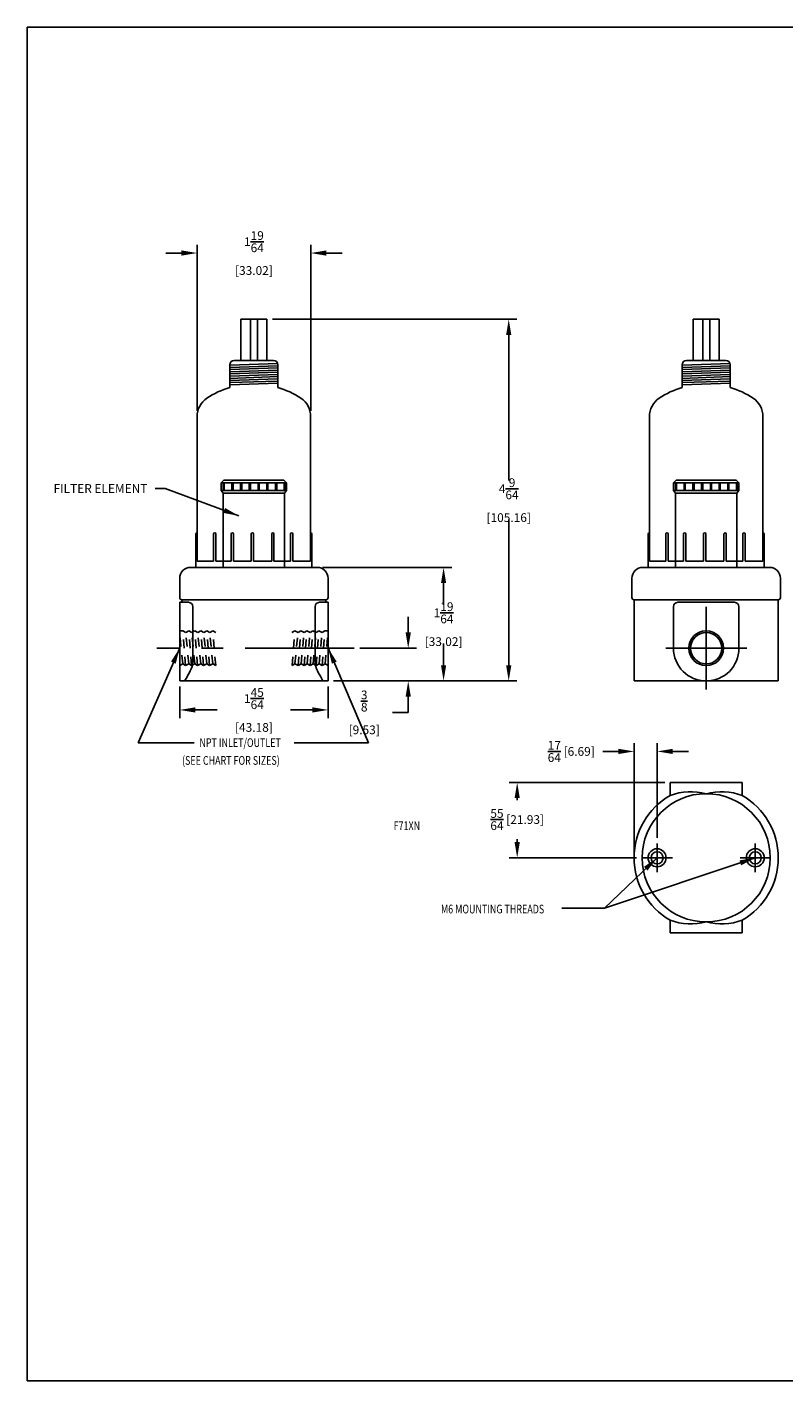
# Model space of a CAD drawing. Extents: x 0 to 21, y 0 to 15.5.
# Drawn here: x 0 to 8.7, y 0 to 15.5 of the extents above; entities that cross this region are included whole.
import ezdxf
from ezdxf.enums import TextEntityAlignment as Align

# ---------------------------------------------------------------- set-up
doc = ezdxf.new("R2010")
doc.units = 0
doc.header["$MEASUREMENT"] = 0
doc.linetypes.add('CENTER', pattern=[2, 1.25, -0.25, 0.25, -0.25])
doc.linetypes.add('HIDDEN', pattern=[0.375, 0.25, -0.125])
doc.layers.get('DEFPOINTS').update_dxf_attribs({"linetype": 'CONTINUOUS'})
for name, color, linetype in [('CENTER', 2, 'CENTER'), ('DIMENS', 7, 'CONTINUOUS'), ('FORMAT', 8, 'CONTINUOUS'), ('FORMATTEXT', 7, 'CONTINUOUS'), ('HIDDEN', 5, 'HIDDEN'), ('PART', 3, 'CONTINUOUS'), ('TEXT', 7, 'CONTINUOUS')]:
    doc.layers.add(name, color=color, linetype=linetype)
doc.styles.add('ROMANS', font='romans.shx', dxfattribs={"width": 0.75})
doc.styles.add('STYLE1', font='romans.shx', dxfattribs={"width": 0.75, "height": 0.225})
doc.styles.add('STYLE2', font='romans.shx', dxfattribs={"height": 0.1})
doc.styles.add('STYLE4', font='romans.shx', dxfattribs={"height": 0.0625})
doc.dimstyles.new('DWYER_STANDARD', dxfattribs={"dimtxt": 0.1, "dimasz": 0.18, "dimexe": 0.093, "dimexo": 0.0625, "dimgap": 0.09, "dimtad": 0, "dimtih": 1, "dimtoh": 1, "dimdec": 6, "dimrnd": 0.001, "dimzin": 4, "dimdsep": 46, "dimlunit": 5, "dimtxsty": 'ROMANS', "dimcen": 0, "dimclrd": 256, "dimclre": 256, "dimclrt": 256, "dimadec": 0, "dimazin": 0, "dimtfac": 1, "dimtdec": 6, "dimtofl": 0, "dimtmove": 0, "dimatfit": 3, "dimfxl": 0, "dimtolj": 1, "dimtzin": 4, "dimarcsym": 0})

# ---------------------------------------------------------------- blocks, each defined once
blk = doc.blocks.new('*D5')
at = {"layer": 'DEFPOINTS', "color": 0}
for p in [(3.248, 12.913), (1.948, 11.043), (3.248, 11.043)]:
    blk.add_point(p, dxfattribs=at)
at = {"layer": 'DIMENS', "lineweight": -2}
for p, q in [((1.768, 12.913), (1.588, 12.913)), ((1.948, 11.105), (1.948, 13.006)), ((3.248, 11.105), (3.248, 13.006)), ((3.428, 12.913), (3.608, 12.913))]:
    blk.add_line(p, q, dxfattribs=at)
at = {"layer": 'DIMENS'}
for points in [[(1.768, 12.943), (1.768, 12.883), (1.948, 12.913)], [(3.428, 12.943), (3.428, 12.883), (3.248, 12.913)]]:
    blk.add_solid(points, dxfattribs=at)
at = {"layer": 'DIMENS', "insert": (2.598, 12.913), "char_height": 0.1, "attachment_point": 5, "style": 'ROMANS'}
blk.add_mtext('\\A1;1{\\H1.000000x;\\S19/64;} [33.02]', dxfattribs=at)
blk = doc.blocks.new('*D6')
at = {"layer": 'DEFPOINTS', "color": 0}
for p in [(2.748, 12.154), (3.448, 8.014), (5.516, 8.014)]:
    blk.add_point(p, dxfattribs=at)
at = {"layer": 'DIMENS', "lineweight": -2}
for p, q in [((2.81, 12.154), (5.609, 12.154)), ((5.516, 11.974), (5.516, 10.307)), ((5.516, 8.194), (5.516, 9.861)), ((3.51, 8.014), (5.609, 8.014))]:
    blk.add_line(p, q, dxfattribs=at)
at = {"layer": 'DIMENS'}
for points in [[(5.486, 11.974), (5.546, 11.974), (5.516, 12.154)], [(5.486, 8.194), (5.546, 8.194), (5.516, 8.014)]]:
    blk.add_solid(points, dxfattribs=at)
at = {"layer": 'DIMENS', "insert": (5.516, 10.084), "char_height": 0.1, "attachment_point": 5, "style": 'ROMANS'}
blk.add_mtext('\\A1;4{\\H1.000000x;\\S9/64;} [105.16]', dxfattribs=at)
blk = doc.blocks.new('*D7')
at = {"layer": 'DEFPOINTS', "color": 0}
for p in [(3.746, 8.389), (3.448, 8.014), (4.365, 8.014)]:
    blk.add_point(p, dxfattribs=at)
at = {"layer": 'DIMENS', "lineweight": -2}
for p, q in [((4.365, 8.569), (4.365, 8.749)), ((3.809, 8.389), (4.458, 8.389)), ((3.51, 8.014), (4.458, 8.014)), ((4.365, 7.834), (4.365, 7.654)), ((4.365, 7.654), (4.185, 7.654))]:
    blk.add_line(p, q, dxfattribs=at)
at = {"layer": 'DIMENS'}
for points in [[(4.335, 8.569), (4.395, 8.569), (4.365, 8.389)], [(4.335, 7.834), (4.395, 7.834), (4.365, 8.014)]]:
    blk.add_solid(points, dxfattribs=at)
at = {"layer": 'DIMENS', "insert": (3.861, 7.654), "char_height": 0.1, "attachment_point": 5, "style": 'ROMANS'}
blk.add_mtext('\\A1;{\\H1.000000x;\\S3/8;} [9.53]', dxfattribs=at)
blk = doc.blocks.new('*D8')
at = {"layer": 'DEFPOINTS', "color": 0}
for p in [(3.323, 9.314), (4.77, 9.314), (3.448, 8.014)]:
    blk.add_point(p, dxfattribs=at)
at = {"layer": 'DIMENS', "lineweight": -2}
for p, q in [((3.385, 9.314), (4.863, 9.314)), ((4.77, 9.134), (4.77, 8.887)), ((4.77, 8.194), (4.77, 8.441)), ((3.51, 8.014), (4.863, 8.014))]:
    blk.add_line(p, q, dxfattribs=at)
at = {"layer": 'DIMENS'}
for points in [[(4.74, 9.134), (4.8, 9.134), (4.77, 9.314)], [(4.74, 8.194), (4.8, 8.194), (4.77, 8.014)]]:
    blk.add_solid(points, dxfattribs=at)
at = {"layer": 'DIMENS', "insert": (4.77, 8.664), "char_height": 0.1, "attachment_point": 5, "style": 'ROMANS'}
blk.add_mtext('\\A1;1{\\H1.000000x;\\S19/64;} [33.02]', dxfattribs=at)
blk = doc.blocks.new('*D9')
at = {"layer": 'DEFPOINTS', "color": 0}
for p in [(1.748, 8.014), (3.448, 8.014), (3.448, 7.682)]:
    blk.add_point(p, dxfattribs=at)
at = {"layer": 'DIMENS', "lineweight": -2}
for p, q in [((1.748, 7.952), (1.748, 7.589)), ((3.448, 7.952), (3.448, 7.589)), ((1.928, 7.682), (2.177, 7.682)), ((3.268, 7.682), (3.018, 7.682))]:
    blk.add_line(p, q, dxfattribs=at)
at = {"layer": 'DIMENS'}
for points in [[(1.928, 7.712), (1.928, 7.652), (1.748, 7.682)], [(3.268, 7.712), (3.268, 7.652), (3.448, 7.682)]]:
    blk.add_solid(points, dxfattribs=at)
at = {"layer": 'DIMENS', "insert": (2.598, 7.682), "char_height": 0.1, "attachment_point": 5, "style": 'ROMANS'}
blk.add_mtext('\\A1;1{\\H1.000000x;\\S45/64;} [43.18]', dxfattribs=at)
blk = doc.blocks.new('*D13')
at = {"layer": 'DEFPOINTS', "color": 0}
for p in [(6.952, 7.207), (7.215, 6.154), (6.952, 5.989)]:
    blk.add_point(p, dxfattribs=at)
at = {"layer": 'DIMENS', "lineweight": -2}
for p, q in [((6.952, 6.051), (6.952, 7.3)), ((7.215, 6.216), (7.215, 7.3)), ((6.772, 7.207), (6.592, 7.207)), ((7.395, 7.207), (7.575, 7.207))]:
    blk.add_line(p, q, dxfattribs=at)
at = {"layer": 'DIMENS'}
for points in [[(6.772, 7.237), (6.772, 7.177), (6.952, 7.207)], [(7.395, 7.237), (7.395, 7.177), (7.215, 7.207)]]:
    blk.add_solid(points, dxfattribs=at)
at = {"layer": 'DIMENS', "insert": (6.232, 7.207), "char_height": 0.1, "attachment_point": 5, "style": 'ROMANS'}
blk.add_mtext('\\A1;{\\H1.000000x;\\S17/64;} [6.69]', dxfattribs=at)
blk = doc.blocks.new('*D14')
at = {"layer": 'DEFPOINTS', "color": 0}
for p in [(5.613, 6.852), (7.365, 6.852), (7.043, 5.989)]:
    blk.add_point(p, dxfattribs=at)
at = {"layer": 'DIMENS', "lineweight": -2}
for p, q in [((7.302, 6.852), (5.52, 6.852)), ((5.613, 6.672), (5.613, 6.65)), ((5.613, 6.169), (5.613, 6.204)), ((6.981, 5.989), (5.52, 5.989))]:
    blk.add_line(p, q, dxfattribs=at)
at = {"layer": 'DIMENS'}
for points in [[(5.583, 6.672), (5.643, 6.672), (5.613, 6.852)], [(5.583, 6.169), (5.643, 6.169), (5.613, 5.989)]]:
    blk.add_solid(points, dxfattribs=at)
at = {"layer": 'DIMENS', "insert": (5.613, 6.427), "char_height": 0.1, "attachment_point": 5, "style": 'ROMANS'}
blk.add_mtext('\\A1;{\\H1.000000x;\\S55/64;} [21.93]', dxfattribs=at)
blk = doc.blocks.new('DWYERC')
at = {"layer": 'FORMAT'}
for p, q in [((0, 15.5), (0, 0)), ((21, 15.5), (0, 15.5)), ((0, 0), (21, 0))]:
    blk.add_line(p, q, dxfattribs=at)
at = {"layer": 'FORMAT', "style": 'STYLE4', "flags": 4}
for tag, p in [('DECTOL', (20.146, 1.7)), ('ANGTOL', (19.507, 1.593))]:
    blk.add_attdef(tag, p, '', height=0.0625, dxfattribs=at)
at = {"layer": 'FORMATTEXT', "style": 'ROMANS', "width": 0.9, "flags": 4}
blk.add_attdef('TOP_FR_NO', text='', height=0.1, dxfattribs=at).set_placement((20.8, 15.529), align=Align.RIGHT)
blk.add_attdef('SIDE_FR_NO', text='', height=0.1, rotation=90, dxfattribs=at).set_placement((21.129, 15.3), align=Align.RIGHT)
at = {"layer": 'FORMATTEXT'}
for tag, height, style, width, p in [('SCALE', 0.1, 'STYLE4', 0.9, (16.842, 1.55)), ('RBDN', 0.1, 'STYLE2', 0.75, (10.898, 1.325)), ('BYD', 0.07, 'STYLE4', 0.75, (14.672, 1.39)), ('DATED', 0.07, 'STYLE4', 0.75, (14.672, 1.28)), ('RBCN', 0.1, 'STYLE2', 0.75, (10.898, 1.075)), ('DATEC', 0.07, 'STYLE4', 0.75, (14.672, 1.03)), ('BYC', 0.07, 'STYLE4', 0.75, (14.672, 1.14)), ('BYB', 0.07, 'STYLE4', 0.75, (14.672, 0.89)), ('RBBN', 0.1, 'STYLE2', 0.75, (10.898, 0.825)), ('DATEB', 0.07, 'STYLE4', 0.75, (14.672, 0.78)), ('RBAN', 0.1, 'STYLE2', 0.75, (10.898, 0.575)), ('BYA', 0.07, 'STYLE4', 0.75, (14.672, 0.64)), ('DATEA', 0.07, 'STYLE4', 0.75, (14.672, 0.53))]:
    blk.add_attdef(tag, text='', height=height, dxfattribs=dict(at, style=style, width=width)).set_placement(p, align=Align.CENTER)
at = {"layer": 'FORMATTEXT', "style": 'STYLE4', "width": 0.9}
blk.add_attdef('WAS_PROJ#', text='', height=0.0625, dxfattribs=at).set_placement((20.8, 1.512), align=Align.RIGHT)
at = {"layer": 'FORMATTEXT', "style": 'STYLE4', "width": 0.75}
for tag, p in [('REVBLKDTEXTTOP', (11.12, 1.395)), ('REVBLKDTEXTBTTM', (11.12, 1.28)), ('REVBLKCTEXTTOP', (11.12, 1.145)), ('REVBLKCTEXTBTTM', (11.12, 1.03)), ('REVBLKBTEXTTOP', (11.12, 0.895)), ('REVBLKBTEXTBTTM', (11.12, 0.78)), ('REVBLKATEXTTOP', (11.12, 0.645)), ('REVBLKATEXTBTTM', (11.12, 0.53))]:
    blk.add_attdef(tag, p, '', height=0.07, dxfattribs=at)
at = {"layer": 'FORMATTEXT', "flags": 4}
for tag, style, width, p in [('MATERIALFR', 'ROMANS', 0.75, (19.537, 1.346)), ('DATE', 'ROMANS', 0.75, (15.297, 1.25)), ('T1L', 'STYLE2', 0.9, (16.842, 1.2)), ('MATERIALDESCR', 'ROMANS', 0.75, (19.537, 1.175)), ('T2L', 'STYLE2', 0.9, (16.842, 1.044)), ('DRAFTER', 'ROMANS', 0.75, (15.297, 0.94)), ('T3L', 'STYLE2', 0.9, (16.842, 0.888)), ('FINISHFR', 'ROMANS', 0.75, (19.537, 0.979)), ('T4L', 'STYLE2', 0.9, (16.842, 0.732)), ('FINISHDESCR', 'ROMANS', 0.75, (19.537, 0.808)), ('T5L', 'STYLE2', 0.9, (16.842, 0.576)), ('T6L', 'STYLE2', 0.9, (16.842, 0.42)), ('APPDBY', 'ROMANS', 0.75, (15.297, 0.32))]:
    blk.add_attdef(tag, text='', height=0.1, dxfattribs=dict(at, style=style, width=width)).set_placement(p, align=Align.CENTER)
at = {"layer": 'FORMATTEXT', "style": 'STYLE1', "width": 0.625, "flags": 4}
blk.add_attdef('DWG_FR#', (18.745, 0.086), '', height=0.2, dxfattribs=at)

msp = doc.modelspace()

# ---------------------------------------------------------------- linework, layer by layer
at = {"layer": 'CENTER', "color": 7}
for p, q in [((7.7772999, 8.8611186), (7.7772999, 7.9147262)), ((3.7464405, 8.3890146), (1.4859755, 8.3890146)), ((7.3162801, 8.3890146), (8.2431322, 8.3890146)), ((7.2150372, 6.1536561), (7.2150372, 5.8253448)), ((8.3395626, 6.1536561), (8.3395626, 5.8253448)), ((7.0430436, 5.9889076), (7.3930533, 5.9889076)), ((8.1675691, 5.9889076), (8.5175788, 5.9889076))]:
    msp.add_line(p, q, dxfattribs=at)
at = {"layer": 'HIDDEN', "color": 7, "ltscale": 0.25}
for p, q in [((1.7476025, 8.5890146), (1.7835631, 8.5890146)), ((1.7820853, 8.2090146), (1.7476025, 8.5652646)), ((1.8150902, 8.1890146), (1.7835631, 8.5890146)), ((1.7835631, 8.5890146), (1.816568, 8.5690146)), ((1.816568, 8.5690146), (1.8525286, 8.5890146)), ((1.8510508, 8.2090146), (1.816568, 8.5690146)), ((1.8840557, 8.1890146), (1.8525286, 8.5890146)), ((1.8525286, 8.5890146), (1.8851667, 8.5690146)), ((1.8851667, 8.5690146), (1.9214941, 8.5890146)), ((1.9203831, 8.2090146), (1.8851667, 8.5690146)), ((1.9214941, 8.5890146), (1.954499, 8.5690146)), ((1.9530212, 8.1890146), (1.9214941, 8.5890146)), ((1.954499, 8.5690146), (1.9904596, 8.5890146)), ((1.9889818, 8.2090146), (1.954499, 8.5690146)), ((2.0219867, 8.1890146), (1.9904596, 8.5890146)), ((1.9904596, 8.5890146), (2.0231016, 8.5690146)), ((2.0231016, 8.5690146), (2.0594252, 8.5890146)), ((2.0579473, 8.2090146), (2.0231016, 8.5690146)), ((2.0909522, 8.1890146), (2.0594252, 8.5890146)), ((2.0594252, 8.5890146), (2.0920632, 8.5690146)), ((2.0920632, 8.5690146), (2.1283907, 8.5890146)), ((2.1272797, 8.2090146), (2.0920632, 8.5690146)), ((2.1599178, 8.1890146), (2.1283907, 8.5890146)), ((2.1283907, 8.5890146), (2.1613956, 8.5690146)), ((3.0668143, 8.5890146), (3.0338094, 8.5690146)), ((3.0352872, 8.1890146), (3.0668143, 8.5890146)), ((3.1031417, 8.5690146), (3.0668143, 8.5890146)), ((3.0679253, 8.2090146), (3.1031417, 8.5690146)), ((3.1357798, 8.5890146), (3.1031417, 8.5690146)), ((3.1042527, 8.1890146), (3.1357798, 8.5890146)), ((3.1721034, 8.5690146), (3.1357798, 8.5890146)), ((3.1372577, 8.2090146), (3.1721034, 8.5690146)), ((3.2047453, 8.5890146), (3.1721034, 8.5690146)), ((3.1732183, 8.1890146), (3.2047453, 8.5890146)), ((3.2407059, 8.5690146), (3.2047453, 8.5890146)), ((3.2062232, 8.2090146), (3.2407059, 8.5690146)), ((3.2737109, 8.5890146), (3.2407059, 8.5690146)), ((3.2421838, 8.1890146), (3.2737109, 8.5890146)), ((3.3100383, 8.5690146), (3.2737109, 8.5890146)), ((3.2748219, 8.2090146), (3.3100383, 8.5690146)), ((3.3426764, 8.5890146), (3.3100383, 8.5690146)), ((3.3111493, 8.1890146), (3.3426764, 8.5890146)), ((3.378637, 8.5690146), (3.3426764, 8.5890146)), ((3.3441542, 8.2090146), (3.378637, 8.5690146)), ((3.4116419, 8.5890146), (3.378637, 8.5690146)), ((3.3801148, 8.1890146), (3.4116419, 8.5890146)), ((3.4476025, 8.5890146), (3.4116419, 8.5890146)), ((3.4131197, 8.2090146), (3.4476025, 8.5652646)), ((1.7476025, 8.1890146), (1.7820853, 8.2090146)), ((1.7820853, 8.2090146), (1.8150902, 8.1890146)), ((1.8150902, 8.1890146), (1.8510508, 8.2090146)), ((1.8510508, 8.2090146), (1.8840557, 8.1890146)), ((1.8840557, 8.1890146), (1.9203831, 8.2090146)), ((1.9203831, 8.2090146), (1.9530212, 8.1890146)), ((1.9530212, 8.1890146), (1.9889818, 8.2090146)), ((1.9889818, 8.2090146), (2.0219867, 8.1890146)), ((2.0219867, 8.1890146), (2.0579473, 8.2090146)), ((2.0579473, 8.2090146), (2.0909522, 8.1890146)), ((2.0909522, 8.1890146), (2.1272797, 8.2090146)), ((2.1272797, 8.2090146), (2.1599178, 8.1890146)), ((3.0679253, 8.2090146), (3.0352872, 8.1890146)), ((3.1042527, 8.1890146), (3.0679253, 8.2090146)), ((3.1372577, 8.2090146), (3.1042527, 8.1890146)), ((3.1732183, 8.1890146), (3.1372577, 8.2090146)), ((3.2062232, 8.2090146), (3.1732183, 8.1890146)), ((3.2421838, 8.1890146), (3.2062232, 8.2090146)), ((3.2748219, 8.2090146), (3.2421838, 8.1890146)), ((3.3111493, 8.1890146), (3.2748219, 8.2090146)), ((3.3441542, 8.2090146), (3.3111493, 8.1890146)), ((3.3801148, 8.1890146), (3.3441542, 8.2090146)), ((3.4131197, 8.2090146), (3.3801148, 8.1890146)), ((3.4476025, 8.1890146), (3.4131197, 8.2090146))]:
    msp.add_line(p, q, dxfattribs=at)
at = {"layer": 'PART', "color": 7}
for p, q in [((2.7476025, 12.1540146), (2.4476025, 12.1540146)), ((2.4476025, 12.1540146), (2.4476025, 11.6840146)), ((2.4476025, 12.1540146), (2.5579371, 12.1540146)), ((2.5579371, 12.1540146), (2.5579371, 11.6840146)), ((2.7476025, 12.1540146), (2.6379782, 12.1540146)), ((2.6379782, 12.1540146), (2.6379782, 11.6840146)), ((2.7476025, 11.6840146), (2.7476025, 12.1540146)), ((7.9272999, 12.1540146), (7.6272999, 12.1540146)), ((7.6272999, 12.1540146), (7.6272999, 11.6840146)), ((7.6272999, 12.1540146), (7.7376345, 12.1540146)), ((7.7376345, 12.1540146), (7.7376345, 11.6840146)), ((7.9272999, 12.1540146), (7.8176757, 12.1540146)), ((7.8176757, 12.1540146), (7.8176757, 11.6840146)), ((7.9272999, 11.6840146), (7.9272999, 12.1540146)), ((2.8705567, 11.6481707), (2.3226025, 11.6293557)), ((2.3226025, 11.6340146), (2.3226025, 11.3742162)), ((2.8226025, 11.6840146), (2.3726025, 11.6840146)), ((2.5976025, 11.6840146), (2.7476025, 11.6840146)), ((2.8726025, 11.3742162), (2.8726025, 11.6340146)), ((8.0502541, 11.6481707), (7.5022999, 11.6293557)), ((7.5022999, 11.6340146), (7.5022999, 11.3742162)), ((8.0022999, 11.6840146), (7.5522999, 11.6840146)), ((7.7772999, 11.6840146), (7.9272999, 11.6840146)), ((8.0522999, 11.3742162), (8.0522999, 11.6340146)), ((2.8726025, 11.6225083), (2.3226025, 11.6033984)), ((2.8726025, 11.5974968), (2.3226025, 11.5793453)), ((2.8726025, 11.572481), (2.3226025, 11.5533437)), ((2.8726025, 11.5481862), (2.3226025, 11.5293009)), ((2.8726025, 11.5224595), (2.3226025, 11.5043825)), ((2.8726025, 11.4975982), (2.3226025, 11.4783026)), ((2.8726025, 11.473147), (2.3226025, 11.4534805)), ((8.0522999, 11.6225083), (7.5022999, 11.6033984)), ((8.0522999, 11.5974968), (7.5022999, 11.5793453)), ((8.0522999, 11.572481), (7.5022999, 11.5533437)), ((8.0522999, 11.5481862), (7.5022999, 11.5293009)), ((8.0522999, 11.5224595), (7.5022999, 11.5043825)), ((8.0522999, 11.4975982), (7.5022999, 11.4783026)), ((8.0522999, 11.473147), (7.5022999, 11.4534805)), ((2.8726025, 11.4474228), (2.3226025, 11.4294197)), ((2.8726025, 11.423364), (2.3226025, 11.4042445)), ((8.0522999, 11.4474228), (7.5022999, 11.4294197)), ((8.0522999, 11.423364), (7.5022999, 11.4042445)), ((1.9476025, 11.0426798), (1.9476025, 9.3849021)), ((3.2476025, 9.3849021), (3.2476025, 11.0426798)), ((7.1272999, 11.0426798), (7.1272999, 9.3849021)), ((8.4272999, 9.3849021), (8.4272999, 11.0426798)), ((2.2226025, 10.2837874), (2.2528297, 10.3140146)), ((2.2226025, 10.1942418), (2.2226025, 10.2837874)), ((2.2226025, 10.2837874), (2.2226025, 10.2837874)), ((2.2226025, 10.2837874), (2.9726025, 10.2837874)), ((2.2226025, 10.2837874), (2.2337949, 10.2837874)), ((2.2453684, 10.2772472), (2.2453684, 10.200782)), ((2.9423753, 10.3140146), (2.2528297, 10.3140146)), ((2.2584488, 10.2772472), (2.2584488, 10.200782)), ((2.3453684, 10.2772472), (2.3453684, 10.200782)), ((2.3584488, 10.2772472), (2.3584488, 10.200782)), ((2.4453684, 10.2772472), (2.4453684, 10.200782)), ((2.4584488, 10.2772472), (2.4584488, 10.200782)), ((2.5453684, 10.2772472), (2.5453684, 10.200782)), ((2.5584488, 10.2772472), (2.5584488, 10.200782)), ((2.6453684, 10.2772472), (2.6453684, 10.200782)), ((2.6584488, 10.2772472), (2.6584488, 10.200782)), ((2.7453684, 10.2772472), (2.7453684, 10.200782)), ((2.7584488, 10.2772472), (2.7584488, 10.200782)), ((2.8453684, 10.2772472), (2.8453684, 10.200782)), ((2.8584488, 10.2772472), (2.8584488, 10.200782)), ((2.9423753, 10.3140146), (2.9726025, 10.2837874)), ((2.9453684, 10.2772472), (2.9453684, 10.200782)), ((2.9584488, 10.2772472), (2.9584488, 10.200782)), ((2.9726025, 10.1942418), (2.9726025, 10.2837874)), ((7.4022999, 10.2837874), (7.4325271, 10.3140146)), ((7.4022999, 10.1942418), (7.4022999, 10.2837874)), ((7.4022999, 10.2837874), (7.4022999, 10.2837874)), ((7.4022999, 10.2837874), (8.1522999, 10.2837874)), ((7.4022999, 10.2837874), (7.4134923, 10.2837874)), ((7.4250658, 10.2772472), (7.4250658, 10.200782)), ((8.1220727, 10.3140146), (7.4325271, 10.3140146)), ((7.4381462, 10.2772472), (7.4381462, 10.200782)), ((7.5250658, 10.2772472), (7.5250658, 10.200782)), ((7.5381462, 10.2772472), (7.5381462, 10.200782)), ((7.6250658, 10.2772472), (7.6250658, 10.200782)), ((7.6381462, 10.2772472), (7.6381462, 10.200782)), ((7.7250658, 10.2772472), (7.7250658, 10.200782)), ((7.7381462, 10.2772472), (7.7381462, 10.200782)), ((7.8250658, 10.2772472), (7.8250658, 10.200782)), ((7.8381462, 10.2772472), (7.8381462, 10.200782)), ((7.9250658, 10.2772472), (7.9250658, 10.200782)), ((7.9381462, 10.2772472), (7.9381462, 10.200782)), ((8.0250658, 10.2772472), (8.0250658, 10.200782)), ((8.0381462, 10.2772472), (8.0381462, 10.200782)), ((8.1220727, 10.3140146), (8.1522999, 10.2837874)), ((8.1250658, 10.2772472), (8.1250658, 10.200782)), ((8.1381462, 10.2772472), (8.1381462, 10.200782)), ((8.1522999, 10.1942418), (8.1522999, 10.2837874)), ((2.9726025, 10.1942418), (2.2226025, 10.1942418)), ((2.2226025, 10.1942418), (2.2476025, 10.1640146)), ((2.9476025, 10.1640146), (2.2476025, 10.1640146)), ((2.2476025, 10.1640146), (2.2476025, 9.3140146)), ((2.9726025, 10.1942418), (2.9476025, 10.1640146)), ((2.9476025, 9.3140146), (2.9476025, 10.1640146)), ((7.4022999, 10.1942418), (7.4272999, 10.1640146)), ((8.1522999, 10.1942418), (7.4022999, 10.1942418)), ((8.1272999, 10.1640146), (7.4272999, 10.1640146)), ((7.4272999, 10.1640146), (7.4272999, 9.3140146)), ((8.1522999, 10.1942418), (8.1272999, 10.1640146)), ((8.1272999, 9.3140146), (8.1272999, 10.1640146)), ((1.9328249, 9.3849021), (1.9328249, 9.6967365)), ((2.1366288, 9.3849021), (2.1366288, 9.6967365)), ((2.1626046, 9.3849021), (2.1626046, 9.6967365)), ((2.3386214, 9.3849021), (2.3386214, 9.6967365)), ((2.3645972, 9.3849021), (2.3645972, 9.6967365)), ((2.5679097, 9.3849021), (2.5679097, 9.6967365)), ((2.5938855, 9.3849021), (2.5938855, 9.6967365)), ((2.8016066, 9.3849021), (2.8016066, 9.6967365)), ((2.8275824, 9.3849021), (2.8275824, 9.6967365)), ((3.0176043, 9.3849021), (3.0176043, 9.6967365)), ((3.0435802, 9.3849021), (3.0435802, 9.6967365)), ((3.2600384, 9.3849021), (3.2600384, 9.6967365)), ((7.1125223, 9.3849021), (7.1125223, 9.6967365)), ((7.3163262, 9.3849021), (7.3163262, 9.6967365)), ((7.342302, 9.3849021), (7.342302, 9.6967365)), ((7.5183188, 9.3849021), (7.5183188, 9.6967365)), ((7.5442947, 9.3849021), (7.5442947, 9.6967365)), ((7.7476071, 9.3849021), (7.7476071, 9.6967365)), ((7.7735829, 9.3849021), (7.7735829, 9.6967365)), ((7.981304, 9.3849021), (7.981304, 9.6967365)), ((8.0072798, 9.3849021), (8.0072798, 9.6967365)), ((8.1973018, 9.3849021), (8.1973018, 9.6967365)), ((8.2232776, 9.3849021), (8.2232776, 9.6967365)), ((8.4397359, 9.3849021), (8.4397359, 9.6967365)), ((1.8726025, 9.3140146), (3.3226025, 9.3140146)), ((1.9328249, 9.3160145), (1.9328249, 9.3849021)), ((1.9468874, 9.3849021), (2.1366288, 9.3849021)), ((2.1626046, 9.3849021), (2.3386214, 9.3849021)), ((2.3645972, 9.3849021), (2.5679097, 9.3849021)), ((2.5938855, 9.3849021), (2.8016066, 9.3849021)), ((2.5976025, 9.3140146), (3.2476025, 9.3140146)), ((2.5976025, 9.3140146), (2.9476025, 9.3140146)), ((2.8275824, 9.3849021), (3.0176043, 9.3849021)), ((3.0435802, 9.3849021), (3.2476025, 9.3849021)), ((3.2600384, 9.3849021), (3.2600384, 9.3140146)), ((7.0522999, 9.3140146), (8.5022999, 9.3140146)), ((7.1125223, 9.3160145), (7.1125223, 9.3849021)), ((7.1265848, 9.3849021), (7.3163262, 9.3849021)), ((7.342302, 9.3849021), (7.5183188, 9.3849021)), ((7.5442947, 9.3849021), (7.7476071, 9.3849021)), ((7.7735829, 9.3849021), (7.981304, 9.3849021)), ((7.7772999, 9.3140146), (8.4272999, 9.3140146)), ((7.7772999, 9.3140146), (8.1272999, 9.3140146)), ((8.0072798, 9.3849021), (8.1973018, 9.3849021)), ((8.2232776, 9.3849021), (8.4272999, 9.3849021)), ((8.4397359, 9.3849021), (8.4397359, 9.3140146)), ((1.7476025, 8.9690146), (1.7476025, 9.1890146)), ((3.4476025, 9.1890146), (3.4476025, 8.9690146)), ((6.9272999, 8.9690146), (6.9272999, 9.1890146)), ((8.6272999, 9.1890146), (8.6272999, 8.9690146)), ((1.7476025, 8.9140146), (1.7476025, 8.0140146)), ((1.7476025, 8.0140146), (1.7476025, 8.9140146)), ((1.7476025, 8.9140146), (1.8476025, 8.9140146)), ((3.4226025, 8.9440146), (1.7726025, 8.9440146)), ((1.8976025, 8.8640146), (1.8976025, 8.2338219)), ((3.2976025, 8.8640146), (3.2976025, 8.2338219)), ((3.4476025, 8.9140146), (3.3476025, 8.9140146)), ((3.4476025, 8.0140146), (3.4476025, 8.9140146)), ((8.6022999, 8.9440146), (6.9522999, 8.9440146)), ((6.9522999, 8.9440146), (6.9522999, 8.0140146)), ((7.4022999, 8.3890146), (7.4022999, 8.8640146)), ((7.4522999, 8.9140146), (8.1022999, 8.9140146)), ((8.1522999, 8.8640146), (8.1522999, 8.3890146)), ((8.6022999, 8.9440146), (8.6022999, 8.0140146)), ((1.7476025, 8.6077646), (1.7476025, 8.1702646)), ((1.7476025, 8.0140146), (3.4476025, 8.0140146)), ((6.9522999, 8.0140146), (8.6022999, 8.0140146)), ((7.3645154, 6.8524503), (7.3645154, 6.7038715)), ((7.3645154, 6.8524503), (8.1900845, 6.8524503)), ((8.1900845, 6.8524503), (8.1900845, 6.7038715)), ((7.3645154, 5.1301494), (7.3645154, 5.2739438)), ((8.1900845, 5.1301494), (8.1900845, 5.2739438)), ((7.3645154, 5.1301494), (8.1900845, 5.1301494))]:
    msp.add_line(p, q, dxfattribs=at)
for centre, radius in [((7.7772999, 8.3890146), 0.2), ((7.7772999, 8.3890146), 0.18), ((7.7772999, 5.9889076), 0.7342563), ((7.2150372, 5.9889076), 0.1031961), ((7.2150372, 5.9889076), 0.0687974), ((8.3395626, 5.9889076), 0.1031961), ((8.3395626, 5.9889076), 0.0687974)]:
    msp.add_circle(centre, radius, dxfattribs=at)
for centre, radius, start, end in [((2.3726025, 11.6340146), 0.05, 90, 180), ((2.8226025, 11.6340146), 0.05, 0, 90), ((7.5522999, 11.6340146), 0.05, 90, 180), ((8.0022999, 11.6340146), 0.05, 0, 90), ((2.5976025, 10.4440146), 0.97, 106.46951519, 123.7489886), ((2.5976025, 10.4440146), 0.97, 56.2510114, 73.53048481), ((7.7772999, 10.4440146), 0.97, 106.46951519, 123.7489886), ((7.7772999, 10.4440146), 0.97, 56.2510114, 73.53048481), ((2.1976025, 11.0426798), 0.25, 123.7489886, 180), ((2.9976025, 11.0426798), 0.25, 0, 56.2510114), ((7.3772999, 11.0426798), 0.25, 123.7489886, 180), ((8.1772999, 11.0426798), 0.25, 0, 56.2510114), ((2.2519086, 10.2772472), 0.0065402, 0, 180), ((2.3519086, 10.2772472), 0.0065402, 0, 180), ((2.4519086, 10.2772472), 0.0065402, 0, 180), ((2.5519086, 10.2772472), 0.0065402, 0, 180), ((2.6519086, 10.2772472), 0.0065402, 0, 180), ((2.7519086, 10.2772472), 0.0065402, 0, 180), ((2.8519086, 10.2772472), 0.0065402, 0, 180), ((2.9519086, 10.2772472), 0.0065402, 0, 180), ((7.431606, 10.2772472), 0.0065402, 0, 180), ((7.531606, 10.2772472), 0.0065402, 0, 180), ((7.631606, 10.2772472), 0.0065402, 0, 180), ((7.731606, 10.2772472), 0.0065402, 0, 180), ((7.831606, 10.2772472), 0.0065402, 0, 180), ((7.931606, 10.2772472), 0.0065402, 0, 180), ((8.031606, 10.2772472), 0.0065402, 0, 180), ((8.131606, 10.2772472), 0.0065402, 0, 180), ((2.2519086, 10.200782), 0.0065402, 180, 0), ((2.3519086, 10.200782), 0.0065402, 180, 0), ((2.4519086, 10.200782), 0.0065402, 180, 0), ((2.5519086, 10.200782), 0.0065402, 180, 0), ((2.6519086, 10.200782), 0.0065402, 180, 0), ((2.7519086, 10.200782), 0.0065402, 180, 0), ((2.8519086, 10.200782), 0.0065402, 180, 0), ((2.9519086, 10.200782), 0.0065402, 180, 0), ((7.431606, 10.200782), 0.0065402, 180, 0), ((7.531606, 10.200782), 0.0065402, 180, 0), ((7.631606, 10.200782), 0.0065402, 180, 0), ((7.731606, 10.200782), 0.0065402, 180, 0), ((7.831606, 10.200782), 0.0065402, 180, 0), ((7.931606, 10.200782), 0.0065402, 180, 0), ((8.031606, 10.200782), 0.0065402, 180, 0), ((8.131606, 10.200782), 0.0065402, 180, 0), ((1.9463981, 9.6953346), 0.0136454, 87.94496618, 174.10303053), ((2.1496167, 9.6959601), 0.0130111, 3.42101899, 176.57898101), ((2.3516093, 9.6959601), 0.0130111, 3.42101899, 176.57898101), ((2.5808976, 9.6959601), 0.0130111, 3.42101899, 176.57898101), ((2.8145945, 9.6959601), 0.0130111, 3.42101899, 176.57898101), ((3.0305922, 9.6959601), 0.0130111, 3.42101899, 176.57898101), ((3.2464653, 9.6953346), 0.0136454, 5.89696947, 85.21928526), ((7.1260955, 9.6953346), 0.0136454, 87.94496618, 174.10303053), ((7.3293141, 9.6959601), 0.0130111, 3.42101899, 176.57898101), ((7.5313067, 9.6959601), 0.0130111, 3.42101899, 176.57898101), ((7.760595, 9.6959601), 0.0130111, 3.42101899, 176.57898101), ((7.9942919, 9.6959601), 0.0130111, 3.42101899, 176.57898101), ((8.2102897, 9.6959601), 0.0130111, 3.42101899, 176.57898101), ((8.4261627, 9.6953346), 0.0136454, 5.89696947, 85.21928526), ((1.8726025, 9.1890146), 0.125, 90, 180), ((3.3226025, 9.1890146), 0.125, 0, 90), ((7.0522999, 9.1890146), 0.125, 90, 180), ((8.5022999, 9.1890146), 0.125, 0, 90), ((1.7726025, 8.9690146), 0.025, 180, 270), ((1.8476025, 8.8640146), 0.05, 0, 90), ((3.3476025, 8.8640146), 0.05, 90, 180), ((3.4226025, 8.9690146), 0.025, 270, 0), ((6.9522999, 8.9690146), 0.025, 180, 270), ((7.4522999, 8.8640146), 0.05, 90, 180), ((8.1022999, 8.8640146), 0.05, 0, 90), ((8.6022999, 8.9690146), 0.025, 270, 0), ((7.7772999, 8.3890146), 0.375, 180, 0), ((7.7772999, 5.9889076), 0.8255691, 120, 240), ((7.6028904, 6.0292089), 0.7155363, 75.89223117, 109.45958235), ((7.9517094, 6.0292089), 0.7155363, 70.54041765, 104.10776883), ((7.7772999, 5.9889076), 0.8255691, 300, 60), ((7.6028904, 5.9486064), 0.7155363, 250.54041765, 284.10776883), ((7.9517094, 5.9486064), 0.7155363, 255.89223117, 289.45958235)]:
    msp.add_arc(centre, radius, start, end, dxfattribs=at)
for points, start_tangent, end_tangent in [([(1.7726025, 8.9440146), (1.7726025, 8.9255328), (1.7476025, 8.9140146)], (0.4964170673, -0.8680841522), (-1, 0)), ([(3.4226025, 8.9440146), (3.4226025, 8.9255328), (3.4476025, 8.9140146)], (-0.4964170673, -0.8680841522), (1, 0)), ([(1.8976025, 8.2338219), (1.8682997, 8.1284038), (1.8143485, 8.031617), (1.8020868, 8.0140146)], (0, -1), (-0.635545969, -0.7720630294)), ([(3.2976025, 8.2338219), (3.3269053, 8.1284038), (3.3808565, 8.031617), (3.3931182, 8.0140146)], (0, -1), (0.635545969, -0.7720630294))]:
    msp.add_spline(points, degree=3, dxfattribs=dict(at, start_tangent=start_tangent, end_tangent=end_tangent))

# ---------------------------------------------------------------- block references
at = {"layer": 'FORMAT'}
msp.add_blockref('DWYERC', (0, 0), dxfattribs=at)

# ---------------------------------------------------------------- texts
at = {"layer": 'DIMENS', "color": 7, "style": 'ROMANS', "width": 0.75}
for s, p in [('NPT INLET/OUTLET', (1.9739477, 7.2572594)), ('(SEE CHART FOR SIZES)', (1.7747034, 7.0539335)), ('M6 MOUNTING THREADS', (4.7396274, 5.3524105))]:
    msp.add_text(s, height=0.1, dxfattribs=at).set_placement(p)
at = {"layer": 'DIMENS', "color": 7, "insert": (1.3781274, 10.1674054), "char_height": 0.1, "width": 1.258529369, "attachment_point": 9, "style": 'ROMANS'}
msp.add_mtext('\\A1;FILTER ELEMENT', dxfattribs=at)
at = {"layer": 'TEXT', "color": 7, "style": 'ROMANS', "width": 0.75}
msp.add_text('F71XN', height=0.1, dxfattribs=at).set_placement((4.1982742, 6.3065824))

# ---------------------------------------------------------------- dimensions: what is measured, and where the dimension line sits
at = {"layer": 'DIMENS', "color": 7}
for base, p1, p2, picture, middle in [((3.2476025, 12.9125866), (1.9476025, 11.0426798), (3.2476025, 11.0426798), '*D5', (2.5976025, 12.9125866)), ((6.9517308, 7.207421), (7.2150372, 6.1536561), (6.9517308, 5.9889076), '*D13', (6.2320879, 7.207421))]:
    dim = msp.add_linear_dim(base=base, p1=p1, p2=p2, dimstyle='DWYER_STANDARD', dxfattribs=at)
    dim.commit()
    dim.dimension.update_dxf_attribs({"geometry": picture, "text_midpoint": middle})
for base, p1, p2, picture, middle in [((5.5160683, 8.0140146), (2.7476025, 12.1540146), (3.4476025, 8.0140146), '*D6', (5.5160683, 10.0840146)), ((4.7698593, 9.3140146), (3.4476025, 8.0140146), (3.3226025, 9.3140146), '*D8', (4.7698593, 8.6640146))]:
    dim = msp.add_linear_dim(base=base, p1=p1, p2=p2, angle=90, dimstyle='DWYER_STANDARD', dxfattribs=at)
    dim.commit()
    dim.dimension.update_dxf_attribs({"geometry": picture, "text_midpoint": middle})
for base, p1, p2, picture, middle in [((4.3651853, 8.0140146), (3.7464405, 8.3890146), (3.4476025, 8.0140146), '*D7', (3.8612568, 7.6540146)), ((5.612565, 6.8524503), (7.0430436, 5.9889076), (7.3645154, 6.8524503), '*D14', (5.612565, 6.4271161))]:
    dim = msp.add_linear_dim(base=base, p1=p1, p2=p2, angle=90, dimstyle='DWYER_STANDARD', dxfattribs=at)
    dim.commit()
    dim.dimension.update_dxf_attribs({"geometry": picture, "text_midpoint": middle, "dimtype": 160})
dim = msp.add_linear_dim(base=(3.4476025, 7.681933), p1=(1.7476025, 8.0140146), p2=(3.4476025, 8.0140146), dimstyle='DWYER_STANDARD', dxfattribs=at)
dim.commit()
dim.dimension.update_dxf_attribs({"geometry": '*D9', "text_midpoint": (2.5976025, 7.681933), "dimtype": 160})

# ---------------------------------------------------------------- leaders
at = {"layer": 'DIMENS', "color": 7, "annotation_type": 0, "has_hookline": 1, "hookline_direction": 1, "text_width": 0.8964286}
msp.add_leader([(2.4263258, 9.9030339), (1.5825391, 10.2174054), (1.4681274, 10.2174054)], dimstyle='DWYER_STANDARD', override={"dimgap": 0.09, "dimtad": 0}, dxfattribs=at)
at = {"layer": 'DIMENS', "color": 7}
for points in [[(1.7476025, 8.3890146), (1.2730599, 7.3059606), (1.9151873, 7.3059606)], [(3.4476025, 8.3890146), (3.911821, 7.3059606), (3.0597909, 7.3059606)], [(7.2150372, 5.9889076), (6.611901, 5.4122991), (6.1254026, 5.4122991)], [(8.3395626, 5.9889076), (6.611901, 5.4122991), (6.1254026, 5.4122991)]]:
    msp.add_leader(points, dimstyle='DWYER_STANDARD', override={"dimgap": 0.09, "dimtad": 0}, dxfattribs=at)

doc.saveas('drawing.dxf')
